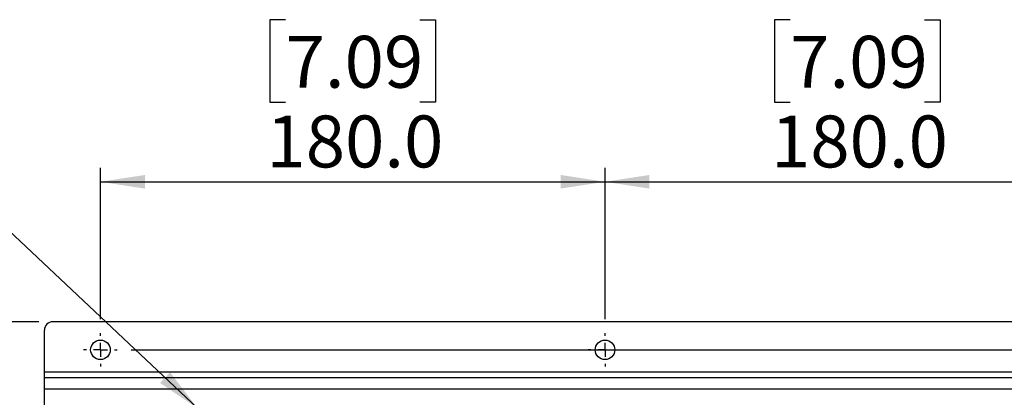
# Model space of a CAD drawing. Units: millimetres. Extents: x -5 to 599, y -5 to 425.
# Drawn here: x 73 to 143, y 242 to 269 of the extents above; entities that cross this region are included whole.
import ezdxf

# ---------------------------------------------------------------- set-up
doc = ezdxf.new("R2010")
doc.units = ezdxf.units.MM
doc.layers.add('DIMENSIONS', color=7, linetype='Continuous')
doc.styles.add('SLDTEXTSTYLE1', font='GOTHIC.TTF', dxfattribs={"width": 0.913})
doc.styles.get("Standard").update_dxf_attribs({"font": 'GOTHIC.TTF'})
doc.dimstyles.new('SLDDIMSTYLE2', dxfattribs={"dimtxt": 0.18, "dimasz": 3.175, "dimexe": 0, "dimexo": 0.0625, "dimgap": 0, "dimtad": 0, "dimtih": 1, "dimtoh": 1, "dimdec": 0, "dimrnd": 1e-09, "dimzin": 0, "dimdsep": 46, "dimtxsty": 'Standard', "dimsah": 1, "dimcen": 0.09, "dimadec": 0, "dimazin": 0, "dimtfac": 3.175, "dimtdec": 0, "dimtofl": 0, "dimtmove": 0, "dimatfit": 3, "dimfxl": 1, "dimfrac": 2, "dimtolj": 1, "dimtzin": 0, "dimarcsym": 0})
doc.dimstyles.new('SLDDIMSTYLE3', dxfattribs={"dimtxt": 3.704167, "dimasz": 3.175, "dimexe": 0, "dimexo": 0.0625, "dimgap": 0.926042, "dimtad": 1, "dimdec": 1, "dimlfac": 5, "dimrnd": 1e-09, "dimzin": 4, "dimdsep": 46, "dimtxsty": 'SLDTEXTSTYLE1', "dimsah": 1, "dimcen": 0.09, "dimadec": 0, "dimazin": 1, "dimtfac": 1, "dimtdec": 1, "dimtofl": 0, "dimtmove": 0, "dimatfit": 3, "dimfxl": 1, "dimfrac": 2, "dimtolj": 1, "dimtzin": 12, "dimarcsym": 0})

# ---------------------------------------------------------------- blocks, each defined once
blk = doc.blocks.new('_D_7')
at = {"layer": 'DIMENSIONS'}
for p, q in [((91.688, 269.21), (90.561, 269.21)), ((90.561, 269.21), (90.561, 263.325)), ((101.264, 269.21), (102.39, 269.21)), ((102.39, 269.21), (102.39, 263.325)), ((90.561, 263.325), (91.688, 263.325)), ((102.39, 263.325), (101.264, 263.325)), ((78.476, 247.835), (78.476, 258.635)), ((114.476, 247.835), (114.476, 258.635)), ((78.476, 257.635), (114.476, 257.635))]:
    blk.add_line(p, q, dxfattribs=at)
for points in [[(78.476, 257.635), (81.651, 257.146), (81.651, 258.123)], [(114.476, 257.635), (111.301, 258.123), (111.301, 257.146)]]:
    blk.add_solid(points, dxfattribs=at)
at = {"layer": 'DIMENSIONS', "char_height": 3.7042, "attachment_point": 1, "style": 'SLDTEXTSTYLE1'}
for s, insert in [('7.09', (91.688, 268.056)), ('180.0', (90.319, 262.366))]:
    blk.add_mtext(s, dxfattribs=dict(at, insert=insert))
blk = doc.blocks.new('_D_8')
at = {"layer": 'DIMENSIONS'}
for p, q in [((127.688, 269.21), (126.561, 269.21)), ((126.561, 269.21), (126.561, 263.325)), ((137.264, 269.21), (138.39, 269.21)), ((138.39, 269.21), (138.39, 263.325)), ((126.561, 263.325), (127.688, 263.325)), ((138.39, 263.325), (137.264, 263.325)), ((114.476, 247.835), (114.476, 258.635)), ((150.476, 247.835), (150.476, 258.635)), ((114.476, 257.635), (150.476, 257.635))]:
    blk.add_line(p, q, dxfattribs=at)
for points in [[(114.476, 257.635), (117.651, 257.146), (117.651, 258.123)], [(150.476, 257.635), (147.301, 258.123), (147.301, 257.146)]]:
    blk.add_solid(points, dxfattribs=at)
at = {"layer": 'DIMENSIONS', "char_height": 3.7042, "attachment_point": 1, "style": 'SLDTEXTSTYLE1'}
for s, insert in [('7.09', (127.688, 268.056)), ('180.0', (126.319, 262.366))]:
    blk.add_mtext(s, dxfattribs=dict(at, insert=insert))
blk = doc.blocks.new('_D_9')
at = {"layer": 'DIMENSIONS'}
for p, q in [((74.076, 247.635), (63.476, 247.635)), ((64.476, 247.635), (64.476, 205.635)), ((52.9, 231.423), (52.9, 232.55)), ((52.9, 232.55), (58.786, 232.55)), ((58.786, 232.55), (58.786, 231.423)), ((52.9, 221.847), (52.9, 220.72)), ((58.786, 220.72), (58.786, 221.847)), ((52.9, 220.72), (58.786, 220.72)), ((74.076, 205.635), (63.476, 205.635))]:
    blk.add_line(p, q, dxfattribs=at)
for points in [[(64.476, 247.635), (63.987, 244.46), (64.964, 244.46)], [(64.476, 205.635), (64.964, 208.81), (63.987, 208.81)]]:
    blk.add_solid(points, dxfattribs=at)
at = {"layer": 'DIMENSIONS', "char_height": 3.7042, "attachment_point": 1, "rotation": 90, "style": 'SLDTEXTSTYLE1'}
for s, insert in [('210.0', (59.744, 220.478)), ('8.27', (54.054, 221.847))]:
    blk.add_mtext(s, dxfattribs=dict(at, insert=insert))
blk = doc.blocks.new('_D_11')
at = {"layer": 'DIMENSIONS'}
for p, q in [((80.676, 245.635), (171.476, 245.635)), ((170.476, 245.635), (170.476, 207.635)), ((158.9, 231.423), (158.9, 232.55)), ((158.9, 232.55), (164.786, 232.55)), ((164.786, 232.55), (164.786, 231.423)), ((158.9, 221.847), (158.9, 220.72)), ((164.786, 220.72), (164.786, 221.847)), ((158.9, 220.72), (164.786, 220.72)), ((80.676, 207.635), (171.476, 207.635))]:
    blk.add_line(p, q, dxfattribs=at)
for points in [[(170.476, 245.635), (169.987, 242.46), (170.964, 242.46)], [(170.476, 207.635), (170.964, 210.81), (169.987, 210.81)]]:
    blk.add_solid(points, dxfattribs=at)
at = {"layer": 'DIMENSIONS', "char_height": 3.7042, "attachment_point": 1, "rotation": 90, "style": 'SLDTEXTSTYLE1'}
for s, insert in [('190.0', (165.744, 220.478)), ('7.48', (160.054, 221.847))]:
    blk.add_mtext(s, dxfattribs=dict(at, insert=insert))
blk = doc.blocks.new('SW_CENTERMARKSYMBOL_6')
at = {"layer": 'DIMENSIONS', "color": 0}
for p, q in [((0, 1), (0, 1.2)), ((-1, 0), (-1.2, 0)), ((0, 0), (-0.5, 0)), ((0, 0), (0, 0.5)), ((0, 0), (0, -0.5)), ((0, 0), (0.5, 0)), ((1, 0), (1.2, 0)), ((0, -1), (0, -1.2))]:
    blk.add_line(p, q, dxfattribs=at)
blk = doc.blocks.new('SW_CENTERMARKSYMBOL_7')
at = {"layer": 'DIMENSIONS', "color": 0}
for p, q in [((0, 1), (0, 1.2)), ((-1, 0), (-1.2, 0)), ((0, 0), (-0.5, 0)), ((0, 0), (0, 0.5)), ((0, 0), (0, -0.5)), ((0, 0), (0.5, 0)), ((1, 0), (1.2, 0)), ((0, -1), (0, -1.2))]:
    blk.add_line(p, q, dxfattribs=at)

msp = doc.modelspace()

# ---------------------------------------------------------------- linework, layer by layer
at = {"color": 7, "linetype": 'Continuous', "lineweight": 25}
for p, q in [((153.876, 247.635), (75.076, 247.635)), ((74.476, 244.035), (74.476, 247.035)), ((154.476, 244.035), (74.476, 244.035)), ((74.476, 243.635), (74.476, 244.035)), ((154.476, 243.635), (74.476, 243.635)), ((74.476, 242.835), (74.476, 243.635)), ((154.476, 242.835), (74.476, 242.835)), ((74.476, 210.435), (74.476, 242.835))]:
    msp.add_line(p, q, dxfattribs=at)
for centre in [(78.476, 245.635), (114.476, 245.635)]:
    msp.add_circle(centre, 0.7, dxfattribs=at)
msp.add_arc((75.076, 247.035), 0.6, 90, 180, dxfattribs=at)

# ---------------------------------------------------------------- block references
at = {"layer": 'DIMENSIONS'}
for name, p in [('SW_CENTERMARKSYMBOL_6', (78.476, 245.635)), ('SW_CENTERMARKSYMBOL_7', (114.476, 245.635))]:
    msp.add_blockref(name, p, dxfattribs=at)

# ---------------------------------------------------------------- dimensions: what is measured, and where the dimension line sits
for base, p1, p2, picture, middle in [((114.476, 257.635), (78.476, 246.835), (114.476, 246.835), '_D_7', (96.476, 257.635)), ((150.476, 257.635), (114.476, 246.835), (150.476, 246.835), '_D_8', (132.476, 257.635))]:
    dim = msp.add_linear_dim(base=base, p1=p1, p2=p2, dimstyle='SLDDIMSTYLE3', dxfattribs=at)
    dim.commit()
    dim.dimension.update_dxf_attribs({"geometry": picture, "text_midpoint": middle, "dimtype": 160})
for base, p1, p2, picture, middle in [((64.476, 205.635), (75.076, 247.635), (75.076, 205.635), '_D_9', (64.476, 226.635)), ((170.476, 207.635), (79.676, 245.635), (79.676, 207.635), '_D_11', (170.476, 226.635))]:
    dim = msp.add_linear_dim(base=base, p1=p1, p2=p2, angle=90, dimstyle='SLDDIMSTYLE3', dxfattribs=at)
    dim.commit()
    dim.dimension.update_dxf_attribs({"geometry": picture, "text_midpoint": middle, "dimtype": 160})

# ---------------------------------------------------------------- leaders
msp.add_leader([(85.397, 241.467), (69.327, 256.606)], dimstyle='SLDDIMSTYLE2', dxfattribs=at)

doc.saveas('drawing.dxf')
